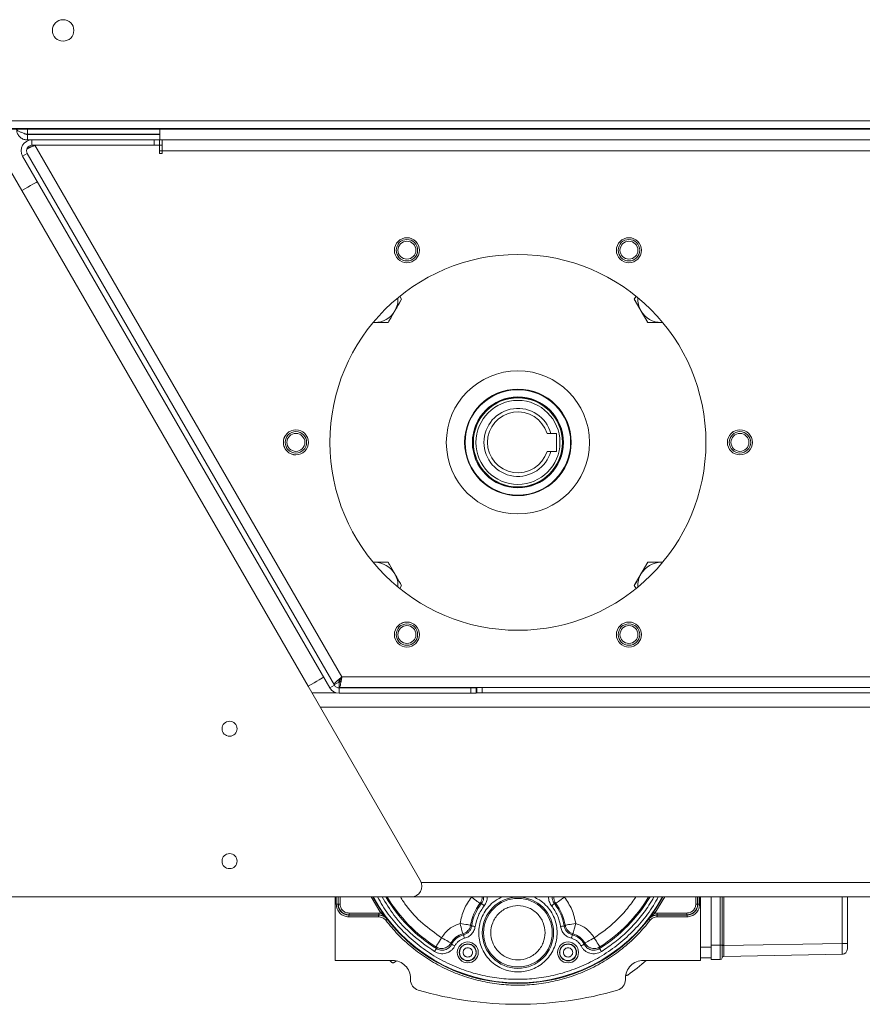
# Model space of a CAD drawing. Units: millimetres. Extents: x 5 to 415, y 0 to 297.
# Drawn here: x 218 to 228, y 161 to 172 of the extents above; entities that cross this region are included whole.
import ezdxf

# ---------------------------------------------------------------- set-up
doc = ezdxf.new("R2010")
doc.units = ezdxf.units.MM

msp = doc.modelspace()

# ---------------------------------------------------------------- linework, layer by layer
at = {"color": 7, "linetype": 'Continuous', "lineweight": 15}
for p, q in [((215.49372, 170.92805), (260.51372, 170.92805)), ((215.49654, 170.84406), (260.51089, 170.84406)), ((217.17654, 170.83605), (258.83089, 170.83605)), ((219.89372, 170.77888), (219.89372, 170.83605)), ((218.41372, 170.77888), (219.89372, 170.77888)), ((218.41372, 170.71606), (218.41372, 170.77606)), ((218.41372, 170.77606), (219.89372, 170.77606)), ((218.41372, 170.71606), (218.46436, 170.71606)), ((218.47372, 170.77606), (218.45977, 170.77888)), ((218.46436, 170.65605), (218.46436, 170.71606)), ((218.46436, 170.71606), (219.83115, 170.71606)), ((219.83115, 170.65605), (219.83115, 170.71606)), ((219.83115, 170.71606), (219.89115, 170.71606)), ((219.89115, 170.71606), (219.89372, 170.71606)), ((219.89115, 170.71606), (219.89115, 170.65605)), ((219.89372, 170.73055), (219.89372, 170.77888)), ((219.89372, 170.71606), (219.89372, 170.73055)), ((219.92172, 170.71606), (219.89372, 170.71606)), ((256.10572, 170.71606), (219.92172, 170.71606)), ((219.92172, 170.59605), (219.92172, 170.71606)), ((218.4124, 170.56605), (218.36043, 170.53605)), ((218.4417, 170.6353), (218.40764, 170.61564)), ((221.84447, 164.62152), (218.4124, 170.56605)), ((218.46436, 170.65605), (219.83115, 170.65605)), ((218.499, 170.65605), (221.92846, 164.71605)), ((218.499, 170.65605), (219.89172, 170.65605)), ((219.89172, 170.65605), (219.92172, 170.65605)), ((219.89172, 170.56605), (219.89172, 170.65605)), ((219.89172, 170.59605), (219.92172, 170.59605)), ((219.92172, 170.56605), (219.89172, 170.56605)), ((219.92172, 170.59605), (219.92172, 170.56605)), ((256.10572, 170.59605), (219.92172, 170.59605)), ((221.79251, 164.59152), (218.36043, 170.53605)), ((218.18723, 170.43605), (218.35259, 170.14964)), ((218.35259, 170.14964), (221.54995, 164.61164)), ((222.59404, 168.93606), (222.44393, 168.67606)), ((222.57451, 168.96989), (222.59404, 168.93606)), ((222.59404, 168.93606), (222.57696, 168.96564)), ((225.21313, 168.96989), (225.1936, 168.93606)), ((225.20937, 168.96338), (225.1936, 168.93606)), ((225.1936, 168.93606), (225.34371, 168.67606)), ((222.44393, 168.67606), (222.27691, 168.67606)), ((222.27705, 168.67606), (222.29382, 168.67606)), ((222.29382, 168.67606), (222.27734, 168.67658)), ((225.34371, 168.67606), (225.49382, 168.67606)), ((225.34371, 168.67606), (225.51073, 168.67606)), ((225.5103, 168.67658), (225.49382, 168.67606)), ((224.26042, 167.43605), (224.21878, 167.43605)), ((224.26042, 167.43605), (224.32582, 167.43605)), ((224.32582, 167.43605), (224.32582, 167.23605)), ((224.21878, 167.23605), (224.26042, 167.23605)), ((224.32582, 167.23605), (224.26042, 167.23605)), ((222.44393, 165.99605), (222.27691, 165.99605)), ((222.27734, 165.99553), (222.29382, 165.99605)), ((222.44393, 165.99605), (222.29382, 165.99605)), ((222.59404, 165.73605), (222.44393, 165.99605)), ((225.1936, 165.73605), (225.34371, 165.99605)), ((225.34371, 165.99605), (225.51073, 165.99605)), ((225.49382, 165.99605), (225.5103, 165.99553)), ((222.57451, 165.70222), (222.59404, 165.73605)), ((222.57755, 165.70749), (222.59404, 165.73605)), ((225.1936, 165.73605), (225.21302, 165.70242)), ((225.21313, 165.70222), (225.1936, 165.73605)), ((221.84447, 164.62152), (221.79251, 164.59152)), ((221.8407, 164.62805), (221.89266, 164.65805)), ((221.89613, 164.59606), (221.89613, 164.65606)), ((221.92846, 164.71605), (254.09897, 164.71605)), ((221.54995, 164.61164), (222.80603, 162.43605)), ((221.86377, 164.53605), (221.5936, 164.53605)), ((221.89613, 164.59606), (223.43372, 164.59606)), ((221.89643, 164.59152), (221.89643, 164.53152)), ((223.36715, 164.59152), (221.89643, 164.59152)), ((223.36715, 164.53152), (221.89643, 164.53152)), ((223.36715, 164.53152), (223.36715, 164.59152)), ((223.36715, 164.59152), (223.42715, 164.59152)), ((223.42715, 164.53152), (223.36715, 164.53152)), ((223.42715, 164.59152), (223.42715, 164.53152)), ((223.43372, 164.53605), (223.42715, 164.53605)), ((223.43372, 164.53605), (223.43372, 164.59606)), ((223.43372, 164.59606), (223.49372, 164.59606)), ((223.49372, 164.53605), (223.43372, 164.53605)), ((223.49372, 164.59606), (223.49372, 164.53605)), ((223.49372, 164.59606), (252.53372, 164.59606)), ((223.49372, 164.53605), (252.53372, 164.53605)), ((222.70211, 162.25606), (217.67259, 162.25606)), ((221.85382, 161.54647), (221.85382, 162.25606)), ((221.88719, 162.17569), (221.88719, 162.25606)), ((222.70211, 162.25606), (253.32307, 162.25606)), ((225.90044, 162.25606), (225.90044, 162.17569)), ((225.93382, 162.25606), (225.93382, 161.69606)), ((225.93382, 162.25606), (225.93382, 161.54647)), ((226.05382, 161.71605), (226.05382, 162.25606)), ((227.57382, 162.25606), (227.57382, 161.73501)), ((221.88491, 162.17341), (221.86491, 162.17341)), ((221.88491, 162.17341), (221.88719, 162.17569)), ((221.90719, 162.17569), (221.88719, 162.17569)), ((223.46973, 162.18222), (223.48593, 162.18179)), ((224.3017, 162.18179), (224.3179, 162.18222)), ((225.88045, 162.17569), (225.90044, 162.17569)), ((225.90044, 162.17569), (225.90273, 162.17341)), ((225.92272, 162.17341), (225.90273, 162.17341)), ((222.00489, 162.05343), (222.00717, 162.05571)), ((222.00489, 162.05343), (222.33775, 162.05343)), ((222.00489, 162.03343), (222.00489, 162.05343)), ((222.00489, 162.03343), (222.33775, 162.03343)), ((222.00717, 162.07571), (222.33887, 162.07571)), ((222.00717, 162.05571), (222.00717, 162.07571)), ((222.33887, 162.05571), (222.00717, 162.05571)), ((222.33775, 162.05343), (222.33887, 162.05571)), ((222.33775, 162.05343), (222.33775, 162.03343)), ((222.3626, 162.07368), (222.33887, 162.07571)), ((222.33887, 162.07571), (222.33887, 162.05571)), ((222.43385, 162.00905), (222.43269, 162.00682)), ((225.35495, 162.00682), (225.35379, 162.00905)), ((225.37077, 161.99459), (225.35495, 162.00682)), ((225.44876, 162.07571), (225.42504, 162.07368)), ((225.44876, 162.07571), (225.78046, 162.07571)), ((225.44876, 162.07571), (225.44876, 162.05571)), ((225.78046, 162.05571), (225.44876, 162.05571)), ((225.44876, 162.05571), (225.44988, 162.05343)), ((225.44988, 162.05343), (225.78274, 162.05343)), ((225.44988, 162.03343), (225.44988, 162.05343)), ((225.44988, 162.03343), (225.78274, 162.03343)), ((225.78046, 162.07571), (225.78046, 162.05571)), ((225.78046, 162.05571), (225.78274, 162.05343)), ((225.78274, 162.05343), (225.78274, 162.03343)), ((223.36553, 161.94057), (223.37733, 161.93165)), ((224.4103, 161.93165), (224.4221, 161.94057)), ((223.28671, 161.83247), (223.2782, 161.84374)), ((224.50092, 161.83247), (224.50944, 161.84374)), ((222.97714, 161.69844), (222.98294, 161.67939)), ((223.15347, 161.72702), (223.14616, 161.741)), ((224.63416, 161.72702), (224.64147, 161.741)), ((224.80469, 161.67939), (224.81049, 161.69844)), ((226.05382, 161.69606), (225.93382, 161.69606)), ((226.05382, 161.55605), (226.05382, 161.71605)), ((226.05382, 161.71605), (226.15382, 161.71605)), ((226.15382, 161.71605), (226.15382, 161.55605)), ((226.17371, 161.71605), (226.15382, 161.71605)), ((226.17371, 161.71605), (226.17371, 161.712)), ((226.19326, 161.71605), (226.17371, 161.71605)), ((226.17371, 161.712), (226.19325, 161.71194)), ((227.51486, 161.73501), (226.19325, 161.71194)), ((226.19326, 161.71605), (226.19325, 161.71194)), ((227.57382, 161.73501), (227.51486, 161.73501)), ((222.49382, 161.54647), (221.85382, 161.54647)), ((222.46157, 161.54647), (222.48616, 161.52466)), ((222.51079, 161.52334), (222.53707, 161.54174)), ((225.93382, 161.54647), (225.29382, 161.54647)), ((226.05382, 161.57605), (225.93382, 161.57605)), ((226.05382, 161.55605), (226.15382, 161.55605)), ((226.17371, 161.57401), (226.17371, 161.57404)), ((227.51486, 161.61503), (226.19325, 161.59196)), ((226.19325, 161.59196), (226.19326, 161.59196)), ((227.51502, 161.61934), (227.51486, 161.61503)), ((227.51505, 161.6174), (227.52566, 161.6162)), ((222.69382, 161.34646), (222.69382, 161.32939)), ((225.09382, 161.32939), (225.09382, 161.34646))]:
    msp.add_line(p, q, dxfattribs=at)
at = {"color": 8, "linetype": 'Continuous', "lineweight": 15}
for p, q in [((218.41372, 170.77888), (218.41372, 170.83605)), ((254.3392, 164.37605), (221.68597, 164.37605)), ((222.81524, 162.41605), (253.20993, 162.41605)), ((221.86491, 162.17341), (221.86491, 162.25606)), ((221.88491, 162.25606), (221.88491, 162.17341)), ((221.90719, 162.17569), (221.90719, 162.25606)), ((222.3626, 162.07368), (222.25272, 162.25606)), ((225.53491, 162.25606), (225.42504, 162.07368)), ((225.88045, 162.25606), (225.88045, 162.17569)), ((225.90273, 162.17341), (225.90273, 162.25606)), ((225.92272, 162.25606), (225.92272, 162.17341)), ((226.15382, 162.25606), (226.15382, 161.71605)), ((226.17371, 161.71605), (226.17371, 162.25606)), ((226.19326, 162.25606), (226.19326, 161.71605)), ((227.51486, 162.25606), (227.51486, 161.73501))]:
    msp.add_line(p, q, dxfattribs=at)
at = {"color": 7, "linetype": 'Continuous', "lineweight": 15, "flags": 128}
for points in [[(218.40688, 170.61327), (218.4153, 170.61718), (218.42876, 170.62343), (218.44437, 170.63068), (218.46163, 170.6387), (218.48002, 170.64724), (218.499, 170.65605)], [(218.4417, 170.6353), (218.44257, 170.63562), (218.44515, 170.63655), (218.44937, 170.63808), (218.4551, 170.64016), (218.46216, 170.64272), (218.47035, 170.64568), (218.4794, 170.64896), (218.48905, 170.65245), (218.499, 170.65605)], [(218.52579, 170.24964), (218.52246, 170.24772), (218.51261, 170.24203), (218.4966, 170.23279), (218.47506, 170.22035), (218.44882, 170.2052), (218.41887, 170.18791), (218.38638, 170.16915), (218.35259, 170.14964)], [(221.54995, 164.61164), (221.58374, 164.63115), (221.61624, 164.64991), (221.64618, 164.6672), (221.67243, 164.68235), (221.69397, 164.69479), (221.70997, 164.70403), (221.71983, 164.70972), (221.72316, 164.71164)], [(221.90815, 164.6667), (221.90097, 164.67047), (221.89565, 164.67376)], [(221.92392, 164.70351), (221.92097, 164.70511), (221.91982, 164.70579)], [(223.46973, 162.18222), (223.46709, 162.18425), (223.46113, 162.18883), (223.45206, 162.1958), (223.44022, 162.20491), (223.42603, 162.21583), (223.40999, 162.22816), (223.39269, 162.24147), (223.37474, 162.25527)], [(224.41289, 162.25527), (224.39495, 162.24147), (224.37765, 162.22816), (224.36161, 162.21583), (224.34742, 162.20491), (224.33557, 162.1958), (224.32651, 162.18883), (224.32055, 162.18425), (224.3179, 162.18222)], [(223.48593, 162.18179), (223.4868, 162.18109), (223.48876, 162.17953), (223.49174, 162.17715), (223.49563, 162.17404), (223.5003, 162.17032), (223.50556, 162.16611), (223.51125, 162.16157), (223.51715, 162.15686)], [(224.3017, 162.18179), (224.30083, 162.18109), (224.29887, 162.17953), (224.2959, 162.17715), (224.292, 162.17404), (224.28734, 162.17032), (224.28207, 162.16611), (224.27639, 162.16157), (224.27049, 162.15686)], [(222.37903, 162.08508), (222.37867, 162.08483), (222.3777, 162.08416), (222.37616, 162.08309), (222.37412, 162.08167), (222.37164, 162.07996), (222.36882, 162.078), (222.36577, 162.07588), (222.3626, 162.07368)], [(222.41687, 161.99459), (222.41992, 161.99695), (222.42286, 161.99922), (222.42557, 162.00132), (222.42796, 162.00316), (222.42993, 162.00468), (222.43141, 162.00583), (222.43234, 162.00655), (222.43269, 162.00682)], [(225.42504, 162.07368), (225.42186, 162.07588), (225.41881, 162.078), (225.416, 162.07996), (225.41352, 162.08167), (225.41147, 162.08309), (225.40994, 162.08416), (225.40897, 162.08483), (225.40861, 162.08508)], [(223.2472, 161.9595), (223.25306, 161.93763), (223.2587, 161.91654), (223.26394, 161.897), (223.26857, 161.8797), (223.27243, 161.86528), (223.27539, 161.85423), (223.27734, 161.84696), (223.2782, 161.84374)], [(223.36553, 161.94057), (223.36224, 161.94109), (223.35481, 161.94228), (223.34352, 161.94409), (223.32877, 161.94645), (223.31109, 161.94928), (223.29111, 161.95247), (223.26956, 161.95592), (223.2472, 161.9595)], [(223.41686, 161.92586), (223.40939, 161.92696), (223.40219, 161.92801), (223.39552, 161.92899), (223.38961, 161.92985), (223.38469, 161.93057), (223.38091, 161.93112), (223.37843, 161.93149), (223.37733, 161.93165)], [(224.37078, 161.92586), (224.37824, 161.92696), (224.38544, 161.92801), (224.39212, 161.92899), (224.39802, 161.92985), (224.40295, 161.93057), (224.40672, 161.93112), (224.4092, 161.93149), (224.4103, 161.93165)], [(224.54043, 161.9595), (224.51808, 161.95592), (224.49653, 161.95247), (224.47655, 161.94928), (224.45887, 161.94645), (224.44412, 161.94409), (224.43283, 161.94228), (224.4254, 161.94109), (224.4221, 161.94057)], [(224.50944, 161.84374), (224.5103, 161.84696), (224.51224, 161.85423), (224.5152, 161.86528), (224.51907, 161.8797), (224.5237, 161.897), (224.52893, 161.91654), (224.53458, 161.93763), (224.54043, 161.9595)], [(223.04157, 161.79949), (223.0294, 161.7804), (223.01767, 161.76199), (223.00679, 161.74494), (222.99716, 161.72984), (222.98913, 161.71724), (222.98298, 161.7076), (222.97894, 161.70126), (222.97714, 161.69844)], [(223.14616, 161.741), (223.14325, 161.74262), (223.13669, 161.7463), (223.12671, 161.75188), (223.11367, 161.75917), (223.09804, 161.76791), (223.08038, 161.77778), (223.06133, 161.78844), (223.04157, 161.79949)], [(223.29603, 161.79363), (223.29427, 161.80097), (223.29257, 161.80804), (223.291, 161.8146), (223.2896, 161.8204), (223.28844, 161.82525), (223.28755, 161.82895), (223.28697, 161.83139), (223.28671, 161.83247)], [(224.49161, 161.79363), (224.49337, 161.80097), (224.49507, 161.80804), (224.49664, 161.8146), (224.49803, 161.8204), (224.49919, 161.82525), (224.50008, 161.82895), (224.50067, 161.83139), (224.50092, 161.83247)], [(224.74606, 161.79949), (224.7263, 161.78844), (224.70725, 161.77778), (224.6896, 161.76791), (224.67397, 161.75917), (224.66093, 161.75188), (224.65095, 161.7463), (224.64438, 161.74262), (224.64147, 161.741)], [(224.81049, 161.69844), (224.8087, 161.70126), (224.80465, 161.7076), (224.7985, 161.71724), (224.79047, 161.72984), (224.78085, 161.74494), (224.76997, 161.76199), (224.75823, 161.7804), (224.74606, 161.79949)], [(222.96177, 161.64552), (222.96577, 161.65192), (222.96963, 161.65809), (222.9732, 161.6638), (222.97636, 161.66886), (222.979, 161.67309), (222.98103, 161.67632), (222.98236, 161.67844), (222.98294, 161.67939)], [(223.18914, 161.70903), (223.1824, 161.71243), (223.17591, 161.71571), (223.16989, 161.71875), (223.16456, 161.72143), (223.16011, 161.72368), (223.15671, 161.72539), (223.15447, 161.72652), (223.15347, 161.72702)], [(224.5985, 161.70903), (224.60523, 161.71243), (224.61173, 161.71571), (224.61775, 161.71875), (224.62308, 161.72143), (224.62753, 161.72368), (224.63093, 161.72539), (224.63317, 161.72652), (224.63416, 161.72702)], [(224.82587, 161.64552), (224.82187, 161.65192), (224.81801, 161.65809), (224.81443, 161.6638), (224.81127, 161.66886), (224.80863, 161.67309), (224.80661, 161.67632), (224.80528, 161.67844), (224.80469, 161.67939)]]:
    msp.add_lwpolyline(points, dxfattribs=at)
at = {"color": 8, "linetype": 'Continuous', "lineweight": 15, "flags": 128}
for points in [[(222.27372, 162.25606), (222.31436, 162.18504), (222.37903, 162.08508)], [(225.40861, 162.08508), (225.47328, 162.18504), (225.51392, 162.25606)]]:
    msp.add_lwpolyline(points, dxfattribs=at)
at = {"color": 7, "linetype": 'Continuous', "lineweight": 15}
for centre, radius in [((218.81372, 171.94005), 0.12), ((222.65361, 169.4838), 0.14), ((222.65382, 169.4838), 0.12), ((222.65382, 169.4838), 0.1), ((225.13361, 169.4838), 0.14), ((225.13382, 169.4838), 0.12), ((225.13382, 169.4838), 0.1), ((223.89382, 167.33605), 2.1), ((223.89382, 167.33605), 0.8), ((223.89382, 167.33605), 0.5952), ((223.89382, 167.33605), 0.58914), ((223.89382, 167.33605), 0.50825), ((223.89382, 167.33605), 0.5), ((223.89382, 167.33605), 0.498), ((223.89382, 167.33605), 0.46888), ((221.41361, 167.33605), 0.14), ((221.41382, 167.33605), 0.12), ((221.41382, 167.33605), 0.1), ((226.37361, 167.33605), 0.14), ((226.37382, 167.33605), 0.12), ((226.37382, 167.33605), 0.1), ((222.65361, 165.18831), 0.14), ((222.65382, 165.18831), 0.12), ((222.65382, 165.18831), 0.1), ((225.13361, 165.18831), 0.14), ((225.13382, 165.18831), 0.12), ((225.13382, 165.18831), 0.1), ((220.67259, 164.13605), 0.084), ((220.67259, 162.65605), 0.084), ((223.89382, 161.85605), 0.39801), ((223.89382, 161.85605), 0.38301), ((223.33382, 161.63605), 0.11684), ((223.33382, 161.63605), 0.095), ((223.33382, 161.63605), 0.09203), ((224.45382, 161.63605), 0.11684), ((224.45382, 161.63605), 0.095), ((224.45382, 161.63605), 0.09203)]:
    msp.add_circle(centre, radius, dxfattribs=at)
for centre, radius, start, end in [((218.46436, 170.59605), 0.12, 90, 210), ((218.46436, 170.59605), 0.06, 90, 210), ((222.65382, 169.4838), 0.14, 90.172777, 180), ((222.65382, 169.4838), 0.14, 180, 269.824875), ((222.29382, 168.93605), 0.26, 330, 3.633523), ((225.49382, 168.93605), 0.26, 176.366477, 210), ((222.29382, 168.93605), 0.26, 270, 330), ((225.49382, 168.93605), 0.26, 210, 270), ((223.89382, 167.33605), 0.38, 15.257523, 344.742477), ((223.89382, 167.33605), 0.34, 17.104635, 342.895365), ((221.41382, 167.33605), 0.14, 89.925575, 180), ((226.37382, 167.33605), 0.14, 90.112684, 180), ((221.41382, 167.33605), 0.14, 180, 270.076367), ((226.37382, 167.33605), 0.14, 180, 269.886126), ((222.29382, 165.73605), 0.26, 30, 90), ((225.49382, 165.73605), 0.26, 90, 150), ((222.29382, 165.73605), 0.26, 356.366477, 30), ((225.49382, 165.73605), 0.26, 150, 183.633523), ((222.65382, 165.18831), 0.14, 89.993547, 180), ((222.65382, 165.18831), 0.14, 180, 270.007208), ((221.89643, 164.65152), 0.06, 210, 270), ((221.89643, 164.65152), 0.12, 210, 270), ((222.70211, 162.37605), 0.12, 270, 30), ((223.89382, 161.85605), 0.535, 142.436446, 170.911196), ((223.89382, 161.85605), 0.52199, 141.389699, 171.673263), ((223.89382, 161.85605), 0.52199, 8.326737, 38.610301), ((223.89382, 161.85605), 0.535, 9.088804, 37.563554), ((223.89382, 163.13605), 1.84664, 217.698686, 322.301314), ((223.33382, 161.63605), 0.215, 104.991937, 150.784812), ((223.33382, 161.63605), 0.20199, 103.486886, 153.232765), ((224.45382, 161.63605), 0.20199, 26.767235, 76.513114), ((224.45382, 161.63605), 0.215, 29.215188, 75.008063), ((227.51382, 161.67502), 0.06, 271, 0), ((223.89382, 163.13605), 2.13965, 304.993768, 312.019462), ((226.15382, 161.57605), 0.02, 270, 354.124476), ((226.1936, 161.57196), 0.02, 91.005554, 174.0405), ((226.19361, 161.57196), 0.02, 91, 174.124476), ((222.81382, 161.32939), 0.12, 180, 253.838217), ((224.97382, 161.32939), 0.12, 286.161783, 0), ((223.89382, 165.05605), 4, 253.838217, 286.161783)]:
    msp.add_arc(centre, radius, start, end, dxfattribs=at)
at = {"color": 8, "linetype": 'Continuous', "lineweight": 15}
for radius, start, end in [(1.84069, 208.56025, 331.43975), (1.71801, 210.811784, 237.981754), (1.705, 211.073018, 237.47692), (1.71801, 302.018246, 329.188216), (1.705, 302.52308, 328.926982)]:
    msp.add_arc((223.89382, 163.13605), radius, start, end, dxfattribs=at)
at = {"color": 7, "linetype": 'Continuous', "lineweight": 15}
for centre, major_axis, start_param, end_param in [((222.49382, 161.34646), (0, 0.20001), 4.71238898, 6.28318531), ((225.29382, 161.34646), (0, -0.20001), 3.14159265, 4.71238898)]:
    msp.add_ellipse(centre, major_axis=major_axis, ratio=0.99996192, start_param=start_param, end_param=end_param, dxfattribs=at)
for points, knots in [([(218.41372, 170.77888), (218.39962, 170.78316), (218.37141, 170.79172), (218.33427, 170.80455), (218.30708, 170.81738), (218.29502, 170.82791), (218.29403, 170.83411), (218.29372, 170.83605)], [0, 0, 0, 0, 0.22437928, 0.44879602, 0.67320863, 0.89762798, 1, 1, 1, 1]), ([(218.29372, 170.83605), (218.29517, 170.82195), (218.29807, 170.79375), (218.32061, 170.75661), (218.35353, 170.72942), (218.38686, 170.71736), (218.40731, 170.71637), (218.41372, 170.71606)], [0, 0, 0, 0, 0.22438082, 0.44878905, 0.67321413, 0.89762955, 1, 1, 1, 1]), ([(218.37432, 170.79108), (218.38047, 170.78657), (218.39225, 170.77793), (218.40678, 170.77666), (218.41372, 170.77606)], [0, 0, 0, 0, 0.52271279, 1, 1, 1, 1]), ([(222.51898, 168.80606), (222.52581, 168.81788), (222.55121, 168.86188), (222.57595, 168.90472), (222.59404, 168.93606)], [0, 0, 0, 0, 0.268623507, 1, 1, 1, 1]), ([(225.26865, 168.80606), (225.26183, 168.81788), (225.23642, 168.86188), (225.21169, 168.90472), (225.1936, 168.93606)], [0, 0, 0, 0, 0.26862494, 1, 1, 1, 1]), ([(222.44393, 168.67606), (222.45023, 168.68697), (222.4747, 168.72934), (222.50011, 168.77337), (222.51898, 168.80606)], [0, 0, 0, 0, 0.2575453, 1, 1, 1, 1]), ([(225.34371, 168.67606), (225.33741, 168.68697), (225.31294, 168.72934), (225.28752, 168.77337), (225.26865, 168.80606)], [0, 0, 0, 0, 0.25754249, 1, 1, 1, 1]), ([(222.29382, 168.67606), (222.29738, 168.67606), (222.34807, 168.67606), (222.39774, 168.67606), (222.44393, 168.67606)], [0, 0, 0, 0, 0.07021557, 1, 1, 1, 1]), ([(225.49382, 168.67606), (225.49739, 168.67606), (225.50303, 168.67606), (225.50856, 168.67606), (225.51059, 168.67606)], [0, 0, 0, 0, 0.63337807, 1, 1, 1, 1]), ([(222.44393, 165.99605), (222.45023, 165.98514), (222.4747, 165.94277), (222.50011, 165.89874), (222.51898, 165.86605)], [0, 0, 0, 0, 0.2575453, 1, 1, 1, 1]), ([(225.34371, 165.99605), (225.33741, 165.98514), (225.31294, 165.94277), (225.28752, 165.89874), (225.26865, 165.86605)], [0, 0, 0, 0, 0.25754249, 1, 1, 1, 1]), ([(225.49382, 165.99605), (225.49026, 165.99605), (225.43957, 165.99605), (225.38989, 165.99605), (225.34371, 165.99605)], [0, 0, 0, 0, 0.07021166, 1, 1, 1, 1]), ([(222.51898, 165.86605), (222.52581, 165.85423), (222.55121, 165.81023), (222.57595, 165.76739), (222.59404, 165.73605)], [0, 0, 0, 0, 0.268623507, 1, 1, 1, 1]), ([(225.26865, 165.86605), (225.26183, 165.85423), (225.23642, 165.81023), (225.21169, 165.76739), (225.1936, 165.73605)], [0, 0, 0, 0, 0.26862494, 1, 1, 1, 1]), ([(221.92846, 164.71605), (221.91778, 164.70718), (221.89642, 164.68942), (221.86846, 164.66514), (221.84845, 164.64546), (221.8397, 164.63337), (221.84043, 164.62949), (221.8407, 164.62805)], [0, 0, 0, 0, 0.21782859, 0.43567489, 0.65352166, 0.87136566, 1, 1, 1, 1]), ([(221.92846, 164.71605), (221.9235, 164.71036), (221.91359, 164.69899), (221.90104, 164.68326), (221.89295, 164.67011), (221.89095, 164.66215), (221.89228, 164.65897), (221.89266, 164.65805)], [0, 0, 0, 0, 0.227140055, 0.454268002, 0.681334527, 0.908413429, 1, 1, 1, 1]), ([(221.89613, 164.59606), (221.89848, 164.59742), (221.90317, 164.60015), (221.91022, 164.62144), (221.91726, 164.65268), (221.92336, 164.68631), (221.92708, 164.708), (221.92846, 164.71605)], [0, 0, 0, 0, 0.21783927, 0.43568568, 0.6535323, 0.87137861, 1, 1, 1, 1]), ([(221.89613, 164.65606), (221.89858, 164.6568), (221.90347, 164.65829), (221.91082, 164.66982), (221.91816, 164.68663), (221.92406, 164.70322), (221.92748, 164.71319), (221.92846, 164.71605)], [0, 0, 0, 0, 0.22714786, 0.4542987, 0.68135749, 0.90841417, 1, 1, 1, 1]), ([(223.37474, 162.25527), (223.34425, 162.20996), (223.28327, 162.11933), (223.25922, 162.01277), (223.2472, 161.9595)], [0, 0, 0, 0, 0.49999979, 1, 1, 1, 1]), ([(224.54043, 161.9595), (224.52841, 162.01277), (224.50437, 162.11933), (224.44339, 162.20996), (224.41289, 162.25527)], [0, 0, 0, 0, 0.50000021, 1, 1, 1, 1]), ([(221.86491, 162.17341), (221.86679, 162.15581), (221.86969, 162.12863), (221.88712, 162.09601), (221.90521, 162.07374), (221.92748, 162.05565), (221.9601, 162.03821), (221.98729, 162.03531), (222.00489, 162.03343)], [0, 0, 0, 0, 0.23945617, 0.36968317, 0.49999835, 0.63021932, 0.76054383, 1, 1, 1, 1]), ([(221.88491, 162.17341), (221.88539, 162.16523), (221.88635, 162.14909), (221.89608, 162.11907), (221.9179, 162.08642), (221.95055, 162.0646), (221.98057, 162.05487), (221.99671, 162.05392), (222.00489, 162.05343)], [0, 0, 0, 0, 0.13042026, 0.25740836, 0.50000358, 0.74259354, 0.86957974, 1, 1, 1, 1]), ([(222.00717, 162.05571), (221.999, 162.0562), (221.98285, 162.05716), (221.95283, 162.06689), (221.92019, 162.08871), (221.89837, 162.12135), (221.88864, 162.15138), (221.88768, 162.16752), (221.88719, 162.17569)], [0, 0, 0, 0, 0.13041356, 0.25740199, 0.49999519, 0.74259195, 0.86958644, 1, 1, 1, 1]), ([(221.90719, 162.17569), (221.90853, 162.16312), (221.9106, 162.14371), (221.92305, 162.12041), (221.93597, 162.1045), (221.95188, 162.09158), (221.97518, 162.07912), (221.9946, 162.07705), (222.00717, 162.07571)], [0, 0, 0, 0, 0.23945816, 0.36966085, 0.50000442, 0.63020057, 0.76054327, 1, 1, 1, 1]), ([(223.51715, 162.15686), (223.49276, 162.12169), (223.44398, 162.05136), (223.4259, 161.96769), (223.41686, 161.92586)], [0, 0, 0, 0, 0.49999958, 1, 1, 1, 1]), ([(224.19694, 161.85605), (224.19289, 161.89418), (224.18666, 161.95284), (224.14886, 162.02343), (224.10974, 162.07192), (224.06118, 162.1113), (223.99061, 162.14791), (223.89381, 162.16649), (223.79703, 162.14791), (223.72644, 162.1113), (223.67795, 162.07192), (223.63858, 162.02343), (223.60196, 161.95284), (223.58338, 161.85605), (223.60196, 161.75927), (223.63857, 161.68868), (223.67795, 161.64019), (223.72644, 161.60081), (223.79703, 161.5642), (223.89381, 161.54562), (223.99061, 161.5642), (224.06118, 161.60081), (224.10974, 161.64019), (224.14886, 161.68868), (224.18666, 161.75927), (224.19289, 161.81793), (224.19694, 161.85605)], [0, 0, 0, 0, 0.05986457, 0.09209025, 0.12500034, 0.15791044, 0.19013641, 0.25000086, 0.30986469, 0.34209065, 0.37500075, 0.40791085, 0.44013653, 0.50000109, 0.55986443, 0.59209122, 0.62500034, 0.65791044, 0.69013641, 0.75000024, 0.80986469, 0.84209065, 0.87500075, 0.90790987, 0.94013667, 1, 1, 1, 1]), ([(224.37078, 161.92586), (224.36174, 161.96769), (224.34366, 162.05136), (224.29488, 162.12169), (224.27049, 162.15686)], [0, 0, 0, 0, 0.49999978, 1, 1, 1, 1]), ([(225.78046, 162.07571), (225.79304, 162.07705), (225.81245, 162.07912), (225.83575, 162.09157), (225.85166, 162.10449), (225.86458, 162.1204), (225.87703, 162.1437), (225.8791, 162.16312), (225.88045, 162.17569)], [0, 0, 0, 0, 0.23945695, 0.36966325, 0.49999622, 0.6301973, 0.76054163, 1, 1, 1, 1]), ([(225.90044, 162.17569), (225.89996, 162.16752), (225.899, 162.15138), (225.88927, 162.12135), (225.86745, 162.08871), (225.8348, 162.06689), (225.80478, 162.05716), (225.78864, 162.0562), (225.78046, 162.05571)], [0, 0, 0, 0, 0.13041367, 0.25740827, 0.50000701, 0.74259779, 0.86958633, 1, 1, 1, 1]), ([(225.78274, 162.05343), (225.79092, 162.05392), (225.80706, 162.05487), (225.83709, 162.0646), (225.86973, 162.08642), (225.89155, 162.11907), (225.90128, 162.14909), (225.90224, 162.16523), (225.90273, 162.17341)], [0, 0, 0, 0, 0.13041435, 0.25740397, 0.49999468, 0.74259242, 0.86957901, 1, 1, 1, 1]), ([(225.78274, 162.03343), (225.80035, 162.03531), (225.82753, 162.03821), (225.86015, 162.05564), (225.88242, 162.07373), (225.90051, 162.096), (225.91794, 162.12862), (225.92084, 162.15581), (225.92272, 162.17341)], [0, 0, 0, 0, 0.23945619, 0.36968079, 0.50000363, 0.63021696, 0.76054381, 1, 1, 1, 1]), ([(222.33775, 162.05343), (222.3469, 162.05281), (222.36513, 162.05158), (222.39093, 162.0419), (222.41442, 162.02741), (222.42658, 162.0137), (222.43269, 162.00682)], [0, 0, 0, 0, 0.2503885, 0.49929544, 0.7485381, 1, 1, 1, 1]), ([(222.33775, 162.03343), (222.34536, 162.03293), (222.36055, 162.03193), (222.38211, 162.02388), (222.40172, 162.01179), (222.41182, 162.00032), (222.41687, 161.99459)], [0, 0, 0, 0, 0.24980089, 0.49922078, 0.74969683, 1, 1, 1, 1]), ([(222.43385, 162.00905), (222.42776, 162.01591), (222.41563, 162.0296), (222.39215, 162.0441), (222.36632, 162.05385), (222.34804, 162.05509), (222.33887, 162.05571)], [0, 0, 0, 0, 0.25053497, 0.49974556, 0.74906705, 1, 1, 1, 1]), ([(222.3626, 162.07368), (222.3759, 162.06405), (222.40253, 162.04476), (222.42341, 162.02096), (222.43385, 162.00905)], [0, 0, 0, 0, 0.49959866, 1, 1, 1, 1]), ([(222.37903, 162.08508), (222.38392, 162.07808), (222.39368, 162.06409), (222.41232, 162.03798), (222.42521, 162.02066), (222.43385, 162.00905)], [0, 0, 0, 0, 0.24806287, 0.49572731, 1, 1, 1, 1]), ([(222.41687, 161.99459), (222.46106, 161.94107), (222.55032, 161.83297), (222.70741, 161.69004), (222.88082, 161.56316), (223.0693, 161.45674), (223.26873, 161.37277), (223.47517, 161.31278), (223.68433, 161.27724), (223.89382, 161.26555), (224.10331, 161.27724), (224.31247, 161.31278), (224.5189, 161.37277), (224.71834, 161.45674), (224.90681, 161.56316), (225.08022, 161.69003), (225.23731, 161.83297), (225.32658, 161.94107), (225.37077, 161.99459)], [0, 0, 0, 0, 0.06107267, 0.12335304, 0.18646412, 0.24999995, 0.31353553, 0.37664712, 0.43892709, 0.49999983, 0.56107292, 0.6233529, 0.68646448, 0.75000007, 0.8135359, 0.87664697, 0.93892721, 1, 1, 1, 1]), ([(225.35379, 162.00905), (225.35813, 162.01484), (225.3668, 162.02643), (225.38, 162.04458), (225.39396, 162.06409), (225.40372, 162.07808), (225.40861, 162.08508)], [0, 0, 0, 0, 0.25245047, 0.50440885, 0.75200691, 1, 1, 1, 1]), ([(225.35379, 162.00905), (225.35379, 162.00905), (225.35379, 162.00905), (225.3538, 162.00907), (225.35384, 162.00911), (225.36362, 162.02235), (225.38001, 162.03873), (225.40522, 162.05903), (225.41843, 162.0688), (225.42504, 162.07368)], [0, 0, 0, 0, 0.00001708, 0.00014671, 0.00054738, 0.00203201, 0.50001827, 0.74988347, 1, 1, 1, 1]), ([(225.44876, 162.05571), (225.43959, 162.05509), (225.42132, 162.05385), (225.39549, 162.0441), (225.37201, 162.0296), (225.35987, 162.01591), (225.35379, 162.00905)], [0, 0, 0, 0, 0.25093424, 0.50025188, 0.74946374, 1, 1, 1, 1]), ([(225.44988, 162.05343), (225.4407, 162.05281), (225.42242, 162.05158), (225.39659, 162.04184), (225.37315, 162.02735), (225.36103, 162.01367), (225.35495, 162.00682)], [0, 0, 0, 0, 0.25145507, 0.50068535, 0.74961263, 1, 1, 1, 1]), ([(225.37077, 161.99459), (225.37582, 162.0003), (225.3859, 162.01171), (225.40546, 162.02384), (225.42701, 162.03197), (225.44226, 162.03295), (225.44988, 162.03343)], [0, 0, 0, 0, 0.249823794, 0.499219708, 0.749710783, 1, 1, 1, 1]), ([(223.2472, 161.9595), (223.20483, 161.94324), (223.12008, 161.91072), (223.06774, 161.83656), (223.04157, 161.79949)], [0, 0, 0, 0, 0.50000365, 1, 1, 1, 1]), ([(223.36553, 161.94057), (223.36283, 161.92961), (223.35732, 161.90723), (223.33845, 161.88001), (223.31243, 161.85655), (223.29077, 161.84845), (223.2782, 161.84374)], [0, 0, 0, 0, 0.24479775, 0.50005755, 0.70970157, 1, 1, 1, 1]), ([(223.37733, 161.93165), (223.37456, 161.91998), (223.36904, 161.89679), (223.34826, 161.86732), (223.32078, 161.84391), (223.29812, 161.8363), (223.28671, 161.83247)], [0, 0, 0, 0, 0.25126227, 0.49937985, 0.74775988, 1, 1, 1, 1]), ([(223.41686, 161.92586), (223.41321, 161.91038), (223.40593, 161.87941), (223.37831, 161.83987), (223.34139, 161.80875), (223.31117, 161.79868), (223.29603, 161.79363)], [0, 0, 0, 0, 0.24985535, 0.49962362, 0.74932489, 1, 1, 1, 1]), ([(224.49161, 161.79363), (224.47651, 161.79865), (224.44633, 161.80869), (224.40943, 161.83975), (224.38176, 161.87932), (224.37444, 161.91033), (224.37078, 161.92586)], [0, 0, 0, 0, 0.24986, 0.49962601, 0.74932632, 1, 1, 1, 1]), ([(224.50092, 161.83247), (224.48955, 161.83629), (224.46696, 161.84387), (224.43948, 161.86721), (224.41863, 161.89669), (224.41309, 161.91993), (224.4103, 161.93165)], [0, 0, 0, 0, 0.25126477, 0.49938453, 0.74776827, 1, 1, 1, 1]), ([(224.50944, 161.84374), (224.49686, 161.84845), (224.47521, 161.85655), (224.44918, 161.88001), (224.43031, 161.90723), (224.4248, 161.92961), (224.4221, 161.94057)], [0, 0, 0, 0, 0.29028249, 0.49994386, 0.75520294, 1, 1, 1, 1]), ([(224.74606, 161.79949), (224.71989, 161.83656), (224.66755, 161.91072), (224.58281, 161.94324), (224.54043, 161.9595)], [0, 0, 0, 0, 0.49999635, 1, 1, 1, 1]), ([(223.29603, 161.79363), (223.28492, 161.79023), (223.26245, 161.78335), (223.23255, 161.76401), (223.20686, 161.73935), (223.195, 161.71906), (223.18914, 161.70903)], [0, 0, 0, 0, 0.24703413, 0.50000399, 0.75296233, 1, 1, 1, 1]), ([(224.5985, 161.70903), (224.59264, 161.71906), (224.58078, 161.73935), (224.55509, 161.76401), (224.52518, 161.78335), (224.50271, 161.79023), (224.49161, 161.79363)], [0, 0, 0, 0, 0.24703617, 0.49999903, 0.75296737, 1, 1, 1, 1]), ([(223.18914, 161.70903), (223.18356, 161.69945), (223.1724, 161.6803), (223.14862, 161.65671), (223.12091, 161.63818), (223.08982, 161.62601), (223.05692, 161.62029), (223.02361, 161.62176), (222.99101, 161.6296), (222.97152, 161.64021), (222.96177, 161.64552)], [0, 0, 0, 0, 0.125022834, 0.249831978, 0.374947398, 0.499847472, 0.624742559, 0.749893117, 0.874806927, 1, 1, 1, 1]), ([(223.14616, 161.741), (223.14245, 161.73513), (223.13377, 161.7214), (223.11656, 161.70514), (223.09493, 161.69143), (223.07193, 161.6828), (223.04673, 161.67909), (223.02195, 161.68058), (222.99814, 161.68675), (222.98394, 161.69466), (222.97714, 161.69844)], [0, 0, 0, 0, 0.10685945, 0.24997941, 0.36031127, 0.49997516, 0.62498202, 0.74998789, 0.88039514, 1, 1, 1, 1]), ([(223.15347, 161.72702), (223.14927, 161.71984), (223.14086, 161.70547), (223.12293, 161.68783), (223.10221, 161.67391), (223.07902, 161.6646), (223.05436, 161.66053), (223.02942, 161.66168), (223.00493, 161.66747), (222.99028, 161.67542), (222.98294, 161.67939)], [0, 0, 0, 0, 0.12517506, 0.25036425, 0.37534896, 0.49989474, 0.62442735, 0.7493903, 0.87462312, 1, 1, 1, 1]), ([(223.38585, 161.63606), (223.38515, 161.6426), (223.38407, 161.6527), (223.37759, 161.66483), (223.37086, 161.6731), (223.36259, 161.67987), (223.35046, 161.68614), (223.33382, 161.68935), (223.31717, 161.68614), (223.30504, 161.67986), (223.29677, 161.67309), (223.29001, 161.66483), (223.28374, 161.6527), (223.28052, 161.63606), (223.28374, 161.61941), (223.29001, 161.60728), (223.29678, 161.59901), (223.30505, 161.59224), (223.31718, 161.58597), (223.33382, 161.58276), (223.35047, 161.58597), (223.36259, 161.59225), (223.37087, 161.59902), (223.37759, 161.60728), (223.38407, 161.61941), (223.38515, 161.62951), (223.38585, 161.63606)], [0, 0, 0, 0, 0.05985943, 0.09245875, 0.12499676, 0.15759993, 0.19013523, 0.24999826, 0.30985769, 0.34245857, 0.3749989, 0.40759976, 0.44013505, 0.49999517, 0.55985529, 0.59245942, 0.62499744, 0.65759882, 0.69013748, 0.74999692, 0.80985994, 0.84246419, 0.87499706, 0.90760358, 0.94014057, 1, 1, 1, 1]), ([(224.50585, 161.63606), (224.50515, 161.6426), (224.50407, 161.6527), (224.49759, 161.66483), (224.49086, 161.6731), (224.48259, 161.67987), (224.47046, 161.68614), (224.45382, 161.68935), (224.43717, 161.68614), (224.42504, 161.67986), (224.41677, 161.67309), (224.41001, 161.66483), (224.40374, 161.6527), (224.40052, 161.63606), (224.40374, 161.61941), (224.41001, 161.60728), (224.41678, 161.59901), (224.42505, 161.59224), (224.43717, 161.58597), (224.45382, 161.58276), (224.47047, 161.58597), (224.48259, 161.59225), (224.49087, 161.59902), (224.49759, 161.60729), (224.50407, 161.61941), (224.50515, 161.62951), (224.50585, 161.63606)], [0, 0, 0, 0, 0.05986001, 0.09245927, 0.12499491, 0.15760086, 0.1901361, 0.24999902, 0.30985835, 0.34245917, 0.37499944, 0.40759792, 0.44013485, 0.49999486, 0.55985487, 0.59245894, 0.6249969, 0.65759822, 0.69013683, 0.74999615, 0.80985908, 0.84246326, 0.87499891, 0.90760306, 0.94013999, 1, 1, 1, 1]), ([(224.82587, 161.64552), (224.81613, 161.64022), (224.79666, 161.62962), (224.76409, 161.62177), (224.7308, 161.62028), (224.6979, 161.62598), (224.6668, 161.63815), (224.63907, 161.65667), (224.61525, 161.68026), (224.60409, 161.69944), (224.5985, 161.70903)], [0, 0, 0, 0, 0.12502036, 0.2498321, 0.37494949, 0.49985052, 0.62474358, 0.74989678, 0.87480732, 1, 1, 1, 1]), ([(224.80469, 161.67939), (224.79737, 161.67542), (224.78273, 161.66749), (224.75826, 161.6617), (224.73332, 161.66053), (224.70866, 161.66458), (224.68546, 161.67389), (224.66473, 161.6878), (224.64679, 161.70544), (224.63837, 161.71983), (224.63416, 161.72702)], [0, 0, 0, 0, 0.125173321, 0.250362739, 0.375346975, 0.499897558, 0.624426876, 0.749393535, 0.874625209, 1, 1, 1, 1]), ([(224.81049, 161.69844), (224.8043, 161.69496), (224.79014, 161.68699), (224.76635, 161.68062), (224.74091, 161.6791), (224.71395, 161.68303), (224.68778, 161.69364), (224.66099, 161.71264), (224.64865, 161.73056), (224.64147, 161.741)], [0, 0, 0, 0, 0.10942852, 0.25017537, 0.37527186, 0.5003664, 0.6670968, 0.8060885, 1, 1, 1, 1]), ([(226.17371, 161.712), (226.17368, 161.69346), (226.17363, 161.6575), (226.1736, 161.61265), (226.17363, 161.58098), (226.17368, 161.57637), (226.17371, 161.57404)], [0, 0, 0, 0, 0.25771645, 0.49974252, 0.74724435, 1, 1, 1, 1]), ([(226.19325, 161.71194), (226.1932, 161.70358), (226.1931, 161.68721), (226.19296, 161.65725), (226.19286, 161.62504), (226.19296, 161.60336), (226.1931, 161.59346), (226.1932, 161.59246), (226.19325, 161.59196)], [0, 0, 0, 0, 0.13324464, 0.26108582, 0.49953951, 0.73872063, 0.86673012, 1, 1, 1, 1]), ([(227.57382, 161.73501), (227.57382, 161.72746), (227.57382, 161.71582), (227.57382, 161.70183), (227.57382, 161.69229), (227.57382, 161.68454), (227.57382, 161.67707), (227.57382, 161.67582), (227.57382, 161.67502)], [0, 0, 0, 0, 0.23945979, 0.36962794, 0.49999806, 0.6301582, 0.76054259, 1, 1, 1, 1]), ([(222.51079, 161.52334), (222.50882, 161.52223), (222.50487, 161.52001), (222.49802, 161.51942), (222.49143, 161.52085), (222.48788, 161.52341), (222.48616, 161.52466)], [0, 0, 0, 0, 0.25383815, 0.5076928, 0.76148623, 1, 1, 1, 1]), ([(225.12088, 161.38322), (225.11891, 161.38211), (225.11497, 161.37989), (225.10811, 161.37931), (225.10166, 161.38071), (225.09819, 161.38314), (225.09656, 161.38429)], [0, 0, 0, 0, 0.25770139, 0.51540995, 0.77306594, 1, 1, 1, 1])]:
    msp.add_open_spline(points, degree=3, knots=knots, dxfattribs=at)
at = {"color": 8, "linetype": 'Continuous', "lineweight": 15}
for points, knots in [([(222.32692, 162.25606), (222.34434, 162.22356), (222.39802, 162.12338), (222.51526, 161.97135), (222.67503, 161.80341), (222.85633, 161.65828), (223.05317, 161.53809), (223.26001, 161.44564), (223.47159, 161.38105), (223.6831, 161.34354), (223.89381, 161.33133), (224.10453, 161.34354), (224.31603, 161.38104), (224.52761, 161.44564), (224.73445, 161.53809), (224.9313, 161.65826), (225.1126, 161.8034), (225.27236, 161.97134), (225.38961, 162.12337), (225.4433, 162.22356), (225.46071, 162.25606)], [0, 0, 0, 0, 0.0289908, 0.08938547, 0.15027901, 0.21116817, 0.27156298, 0.33133955, 0.3889949, 0.44524866, 0.49999997, 0.5547469, 0.61100044, 0.66866034, 0.72843243, 0.78882713, 0.84972093, 0.91060982, 0.97100486, 1, 1, 1, 1]), ([(222.96177, 161.64552), (222.87897, 161.70358), (222.71211, 161.82059), (222.5145, 162.02962), (222.4192, 162.18674), (222.37715, 162.25606)], [0, 0, 0, 0, 0.35500779, 0.71545227, 1, 1, 1, 1]), ([(223.04157, 161.79949), (222.96985, 161.8508), (222.82537, 161.95417), (222.67223, 162.11244), (222.60339, 162.22216), (222.58212, 162.25606)], [0, 0, 0, 0, 0.40521168, 0.81622445, 1, 1, 1, 1]), ([(223.45586, 161.85605), (223.45728, 161.88277), (223.46021, 161.93779), (223.48458, 162.0194), (223.52494, 162.09798), (223.58208, 162.16764), (223.64741, 162.22255), (223.6967, 162.24572), (223.71869, 162.25606)], [0, 0, 0, 0, 0.15806078, 0.32558526, 0.50007457, 0.67826698, 0.85646089, 1, 1, 1, 1]), ([(224.06894, 162.25606), (224.09093, 162.24572), (224.14022, 162.22255), (224.20557, 162.16764), (224.26264, 162.09798), (224.30325, 162.0194), (224.32673, 161.93779), (224.33423, 161.85605), (224.32673, 161.77432), (224.30326, 161.69269), (224.2626, 161.61421), (224.20571, 161.54417), (224.13567, 161.48727), (224.05718, 161.44661), (223.97555, 161.42314), (223.89382, 161.41564), (223.81208, 161.42314), (223.73046, 161.44661), (223.65196, 161.48727), (223.58194, 161.54417), (223.52498, 161.61421), (223.48457, 161.69269), (223.46021, 161.77432), (223.45728, 161.82934), (223.45586, 161.85605)], [0, 0, 0, 0, 0.03865792, 0.08664907, 0.13463981, 0.18163324, 0.2267509, 0.26931979, 0.31188742, 0.35700508, 0.40399851, 0.45198925, 0.49998039, 0.54697409, 0.59209192, 0.63466019, 0.67722782, 0.72234626, 0.7693394, 0.81733054, 0.86532128, 0.91231471, 0.95743237, 1, 1, 1, 1]), ([(223.49346, 162.25606), (223.49361, 162.25008), (223.49405, 162.23371), (223.48629, 162.20778), (223.47519, 162.19064), (223.46973, 162.18222)], [0, 0, 0, 0, 0.22609228, 0.61944859, 1, 1, 1, 1]), ([(223.51097, 162.25606), (223.51102, 162.25015), (223.51117, 162.23388), (223.50325, 162.20773), (223.49172, 162.19045), (223.48593, 162.18179)], [0, 0, 0, 0, 0.22144311, 0.60964085, 1, 1, 1, 1]), ([(223.55165, 162.25606), (223.55028, 162.23852), (223.54747, 162.20248), (223.52743, 162.17234), (223.51715, 162.15686)], [0, 0, 0, 0, 0.48654426, 1, 1, 1, 1]), ([(224.23598, 162.25606), (224.23735, 162.23851), (224.24017, 162.20247), (224.26021, 162.17233), (224.27049, 162.15686)], [0, 0, 0, 0, 0.48685106, 1, 1, 1, 1]), ([(224.2766, 162.25606), (224.27655, 162.25007), (224.27641, 162.23376), (224.2844, 162.20763), (224.29592, 162.19042), (224.3017, 162.18179)], [0, 0, 0, 0, 0.22402831, 0.61088294, 1, 1, 1, 1]), ([(224.3179, 162.18222), (224.31244, 162.19064), (224.30135, 162.20778), (224.29359, 162.23371), (224.29402, 162.25008), (224.29418, 162.25606)], [0, 0, 0, 0, 0.38055618, 0.77390958, 1, 1, 1, 1]), ([(225.21171, 162.25606), (225.18118, 162.2127), (225.11829, 162.1234), (225.00612, 162.00322), (224.88237, 161.89216), (224.7915, 161.83038), (224.74606, 161.79949)], [0, 0, 0, 0, 0.24204174, 0.4984763, 0.74921485, 1, 1, 1, 1]), ([(225.41282, 162.25606), (225.39491, 162.22453), (225.34589, 162.13824), (225.24685, 162.00909), (225.11952, 161.87141), (224.97946, 161.74816), (224.87707, 161.67973), (224.82587, 161.64552)], [0, 0, 0, 0, 0.1270751, 0.34778435, 0.56851596, 0.78424035, 1, 1, 1, 1]), ([(227.51486, 161.73501), (227.51499, 161.71926), (227.51524, 161.68776), (227.51536, 161.64853), (227.51527, 161.6238), (227.51509, 161.62048), (227.51502, 161.61934)], [0, 0, 0, 0, 0.2834289, 0.56685259, 0.8502803, 1, 1, 1, 1])]:
    msp.add_open_spline(points, degree=3, knots=knots, dxfattribs=at)

doc.saveas('drawing.dxf')
